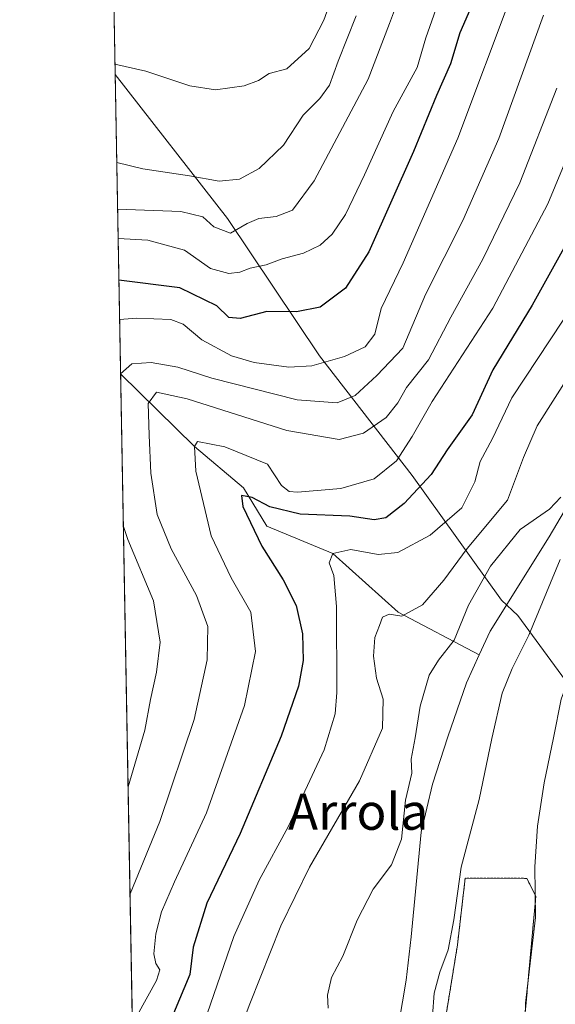
# Model space of a CAD drawing. Units: metres. Extents: x 624003 to 627457, y 4757314 to 4759690.
# Drawn here: x 624003 to 624121, y 4758258 to 4758475 of the extents above; entities that cross this region are included whole.
import ezdxf
from ezdxf.enums import TextEntityAlignment as Align

# ---------------------------------------------------------------- set-up
doc = ezdxf.new("R2010")
doc.units = ezdxf.units.M
doc.header["$MEASUREMENT"] = 0
doc.linetypes.add('TRAZOS', pattern=[0.75, 0.5, -0.25])
for name, color, linetype, lineweight in [('Arbolado forestal', 92, 'TRAZOS', 0), ('Arbolado forestal CxS', 92, 'Continuous', 0), ('Comarca', 2, 'Continuous', 13), ('Comarca CxS', 133, 'Continuous', 0), ('Comunidad Autónoma CxS', 142, 'Continuous', 0), ('Corriente natural lineal', 142, 'Continuous', 13), ('Curva de nivel maestra', 36, 'Continuous', 30), ('Curva de nivel normal', 36, 'Continuous', 0), ('Entidad de ámbito territorial', 19, 'Continuous', 0), ('Entidad de ámbito territorial CxS', 92, 'Continuous', 0), ('Municipio', 9, 'Continuous', 13), ('Municipio CxS', 142, 'Continuous', 0), ('Pastizal CxS', 92, 'Continuous', 0), ('Provincia CxS', 1, 'Continuous', 0), ('Texto cartográfico', 19, 'Continuous', 0)]:
    doc.layers.add(name, color=color, linetype=linetype, lineweight=lineweight)
doc.styles.add('Arial', font='txt', dxfattribs={"height": 0.2})

# ---------------------------------------------------------------- blocks, each defined once
blk = doc.blocks.new('*U152')
at = {"layer": 'Arbolado forestal CxS', "color": 92, "linetype": 'Continuous', "lineweight": 0}
for points in [[(624112.35, 4758234.97, 663.88), (624116.6, 4758281.48, 664.62), (624114.6, 4758285.41, 664.21), (624101.01, 4758285.45, 660.45), (624099.31, 4758270.71, 660.29), (624095.34, 4758246.31, 660.79)], [(624027.87, 4758238.39, 676.31), (624019.98, 4758675.07, 785.21)]]:
    blk.add_polyline3d(points, dxfattribs=at)
blk = doc.blocks.new('*U173')
at = {"layer": 'Curva de nivel normal', "color": 36, "linetype": 'Continuous', "lineweight": 0}
blk.add_polyline3d([(624027.09, 4758281.97, 685), (624033.63, 4758297.93, 685), (624041.2, 4758320.46, 685), (624044.09, 4758333.65, 685), (624044.22, 4758340.98, 685), (624041.74, 4758347.82, 685), (624036.13, 4758358.09, 685), (624033.07, 4758365.68, 685), (624031.66, 4758374.84, 685), (624031.29, 4758383.23, 685), (624031.07, 4758390.2, 685), (624032.96, 4758392.72, 685), (624039.69, 4758391.22, 685), (624061.66, 4758384.21, 685), (624073.21, 4758382.22, 685), (624078.61, 4758383.67, 685), (624083.6, 4758387.09, 685), (624086.19, 4758390.35, 685), (624088.06, 4758393.76, 685), (624092.95, 4758399.82, 685), (624097.86, 4758409.25, 685), (624104.94, 4758422.06, 685), (624113.08, 4758438.86, 685), (624121.25, 4758459.8, 685)], dxfattribs=at)
blk = doc.blocks.new('*U180')
at = {"layer": 'Curva de nivel normal', "color": 36, "linetype": 'Continuous', "lineweight": 0}
blk.add_polyline3d([(624111.35, 4758480.72, 695), (624099.39, 4758448.77, 695), (624087.32, 4758421.23, 695), (624082.47, 4758411.15, 695), (624081.05, 4758405.47, 695), (624078.94, 4758402.67, 695), (624074.42, 4758400.6, 695), (624067.21, 4758398.53, 695), (624062.1, 4758398.2, 695), (624054.48, 4758399.22, 695), (624049.45, 4758400.74, 695), (624042.92, 4758404.21, 695), (624038.82, 4758407.7, 695), (624036.12, 4758408.76, 695), (624028.6, 4758409.02, 695), (624024.79, 4758408.76, 695)], dxfattribs=at)
blk = doc.blocks.new('*U181')
at = {"layer": 'Curva de nivel normal', "color": 36, "linetype": 'Continuous', "lineweight": 0}
blk.add_polyline3d([(624181.42, 4758476.9, 665), (624179.67, 4758466.32, 665), (624174.44, 4758447.16, 665), (624172.61, 4758439.14, 665), (624170.98, 4758436.09, 665), (624168.18, 4758432.38, 665), (624165.49, 4758425.9, 665), (624162.54, 4758421.22, 665), (624159.95, 4758416.88, 665), (624154.9, 4758404.53, 665), (624150.78, 4758398.72, 665), (624144.89, 4758387.23, 665), (624135.72, 4758364.06, 665), (624132.42, 4758355.22, 665), (624130.94, 4758347.42, 665), (624126.97, 4758337.99, 665), (624122.18, 4758324.92, 665), (624120.52, 4758316.4, 665), (624118.46, 4758306.48, 665), (624116.94, 4758296.9, 665), (624116.37, 4758287.98, 665), (624116.54, 4758276.76, 665), (624114.3, 4758257.84, 665), (624114.03, 4758245.97, 665)], dxfattribs=at)
blk = doc.blocks.new('*U183')
at = {"layer": 'Curva de nivel normal', "color": 36, "linetype": 'Continuous', "lineweight": 0}
for points in [[(624118.26, 4758475.87, 690), (624108.41, 4758448.65, 690), (624100.52, 4758430.56, 690), (624092.28, 4758414.23, 690), (624087.23, 4758402.43, 690), (624081.56, 4758396.35, 690), (624076.77, 4758391.94, 690), (624072.81, 4758390.37, 690), (624063.94, 4758391.04, 690), (624045.12, 4758395.81, 690), (624037.66, 4758398.24, 690), (624031.75, 4758399.26, 690), (624027.45, 4758398.94, 690), (624025.01, 4758396.76, 690)], [(624025.62, 4758363.09, 690), (624026.59, 4758360.2, 690), (624032.25, 4758346.68, 690), (624033.71, 4758337.56, 690), (624032.92, 4758330.94, 690), (624031.57, 4758324.86, 690), (624030.32, 4758318.11, 690), (624026.66, 4758305.6, 690)]]:
    blk.add_polyline3d(points, dxfattribs=at)
blk = doc.blocks.new('*U204')
at = {"layer": 'Curva de nivel normal', "color": 36, "linetype": 'Continuous', "lineweight": 0}
for points in [[(624070.79, 4758256.78, 660), (624070.67, 4758259.61, 660), (624071.56, 4758263.53, 660), (624074, 4758268.21, 660), (624077.22, 4758276.17, 660), (624080.68, 4758283.01, 660), (624084.79, 4758288.38, 660), (624086.97, 4758294.08, 660), (624087.84, 4758302.69, 660), (624089.23, 4758308.6, 660), (624089.1, 4758311.7, 660), (624089.98, 4758316.45, 660), (624091.11, 4758323.37, 660), (624093.08, 4758330.23, 660), (624095.1, 4758333.56, 660), (624098.59, 4758337.96, 660), (624101.72, 4758345.67, 660), (624106.57, 4758354.32, 660), (624113.13, 4758362.4, 660), (624119.6, 4758366.9, 660), (624122.08, 4758369.56, 660)], [(624121.98, 4758355.77, 660), (624115.02, 4758339.07, 660), (624111.41, 4758331.72, 660), (624109.2, 4758326.24, 660), (624106.86, 4758316.26, 660), (624104.12, 4758302.82, 660), (624100.15, 4758287.9, 660), (624098.51, 4758276.26, 660), (624097.28, 4758269.61, 660), (624095.4, 4758264.7, 660), (624094.19, 4758260.07, 660), (624093.83, 4758255.04, 660)]]:
    blk.add_polyline3d(points, dxfattribs=at)
blk = doc.blocks.new('*U218')
at = {"layer": 'Curva de nivel maestra', "color": 36, "linetype": 'Continuous', "lineweight": 30}
blk.add_polyline3d([(624104.22, 4758482.14, 700), (624099.84, 4758471.99, 700), (624097.74, 4758465.15, 700), (624094.71, 4758458.2, 700), (624089.63, 4758445.8, 700), (624079.74, 4758423.69, 700), (624074.62, 4758415.64, 700), (624069.03, 4758411.45, 700), (624063.78, 4758410.39, 700), (624057.29, 4758410.53, 700), (624051.35, 4758408.96, 700), (624048.86, 4758409.17, 700), (624046.2, 4758411.72, 700), (624038.09, 4758415.75, 700), (624024.64, 4758417.42, 700)], dxfattribs=at)

msp = doc.modelspace()

# ---------------------------------------------------------------- linework, layer by layer
at = {"layer": 'Arbolado forestal', "color": 92, "linetype": 'TRAZOS', "lineweight": 0}
for points in [[(624027.87, 4758238.39, 676.31), (624025.01, 4758396.76, 689.73), (624019.98, 4758675.07, 785.21)], [(624115.83, 4758214.79, 668.88), (624111.92, 4758225.62, 665.14), (624112.35, 4758234.97, 663.88), (624116.6, 4758281.48, 664.62), (624114.6, 4758285.41, 664.21), (624101.01, 4758285.45, 660.45), (624099.31, 4758270.71, 660.29), (624095.34, 4758246.31, 660.79), (624087.97, 4758227.03, 660.37)]]:
    msp.add_polyline3d(points, dxfattribs=at)
at = {"layer": 'Comarca', "color": 2, "linetype": 'Continuous', "lineweight": 13}
msp.add_polyline3d([(624236.93, 4758129.3, 714.19), (624232.2, 4758158.45, 708.36), (624226.61, 4758180.96, 703.23), (624219.13, 4758208.26, 695.04), (624213.11, 4758221.73, 688.6), (624205.67, 4758236.06, 684.23), (624202.12, 4758241.19, 684.67), (624192.91, 4758249.37, 684.56), (624183.19, 4758257.8, 683.72), (624174.38, 4758265.1, 683.22), (624163.72, 4758275.92, 682.41), (624155.39, 4758284.51, 679.93), (624140.17, 4758305.4, 672.99), (624137.33, 4758309.49, 672.1), (624134.26, 4758313.91, 670.91), (624112.62, 4758343.43, 658.63), (624108.99, 4758346.78, 658.42), (624089.3, 4758374.31, 676.84), (624068.88, 4758400.68, 695.59), (624048.62, 4758431, 710.85), (624023.82, 4758462.83, 719.44)], dxfattribs=at)
msp.add_polyline3d([(624236.93, 4758129.3, 714.19), (624232.2, 4758158.45, 708.36), (624226.61, 4758180.96, 703.23), (624219.13, 4758208.26, 695.04), (624213.11, 4758221.73, 688.6), (624205.67, 4758236.06, 684.23), (624202.12, 4758241.19, 684.67), (624192.91, 4758249.37, 684.56), (624183.19, 4758257.8, 683.72), (624174.38, 4758265.1, 683.22), (624163.72, 4758275.92, 682.41), (624155.39, 4758284.51, 679.93), (624140.17, 4758305.4, 672.99), (624137.33, 4758309.49, 672.1), (624134.26, 4758313.91, 670.91), (624112.62, 4758343.43, 658.63), (624108.99, 4758346.78, 658.42), (624089.3, 4758374.31, 676.84), (624068.88, 4758400.68, 695.59), (624048.62, 4758431, 710.85), (624023.82, 4758462.83, 719.44)], dxfattribs=at)
at = {"layer": 'Comarca CxS', "color": 133, "linetype": 'Continuous', "lineweight": 0}
for points in [[(624236.93, 4758129.3, 714.19), (624232.2, 4758158.45, 708.36), (624226.61, 4758180.96, 703.23), (624219.13, 4758208.26, 695.04), (624213.11, 4758221.73, 688.6), (624205.67, 4758236.06, 684.23), (624202.12, 4758241.19, 684.67), (624192.91, 4758249.37, 684.56), (624183.19, 4758257.8, 683.72), (624174.38, 4758265.1, 683.22), (624163.72, 4758275.92, 682.41), (624155.39, 4758284.51, 679.93), (624140.17, 4758305.4, 672.99), (624137.33, 4758309.49, 672.1), (624134.26, 4758313.91, 670.91), (624112.62, 4758343.43, 658.63), (624108.99, 4758346.78, 658.42), (624089.3, 4758374.31, 676.84), (624068.88, 4758400.68, 695.59), (624048.62, 4758431, 710.85), (624023.82, 4758462.83, 719.44), (624002.75, 4759627.62, 911.96), (626298.04, 4759669.69, 1016.99)], [(624236.93, 4758129.3, 714.19), (624232.2, 4758158.45, 708.36), (624226.61, 4758180.96, 703.23), (624219.13, 4758208.26, 695.04), (624213.11, 4758221.73, 688.6), (624205.67, 4758236.06, 684.23), (624202.12, 4758241.19, 684.67), (624192.91, 4758249.37, 684.56), (624183.19, 4758257.8, 683.72), (624174.38, 4758265.1, 683.22), (624163.72, 4758275.92, 682.41), (624155.39, 4758284.51, 679.93), (624140.17, 4758305.4, 672.99), (624137.33, 4758309.49, 672.1), (624134.26, 4758313.91, 670.91), (624112.62, 4758343.43, 658.63), (624108.99, 4758346.78, 658.42), (624089.3, 4758374.31, 676.84), (624068.88, 4758400.68, 695.59), (624048.62, 4758431, 710.85), (624023.82, 4758462.83, 719.44), (624002.75, 4759627.62, 911.96), (626298.04, 4759669.69, 1016.99)], [(624044.59, 4757314.15, 748.66), (624023.82, 4758462.83, 719.44), (624048.62, 4758431, 710.85), (624068.88, 4758400.68, 695.59), (624089.3, 4758374.31, 676.84), (624108.99, 4758346.78, 658.42), (624112.62, 4758343.43, 658.63), (624134.26, 4758313.91, 670.91), (624137.33, 4758309.49, 672.1), (624140.17, 4758305.4, 672.99), (624155.39, 4758284.51, 679.93), (624163.72, 4758275.92, 682.41), (624174.38, 4758265.1, 683.22), (624183.19, 4758257.8, 683.72), (624192.91, 4758249.37, 684.56), (624202.12, 4758241.19, 684.67), (624205.67, 4758236.06, 684.23), (624213.11, 4758221.73, 688.6), (624219.13, 4758208.26, 695.04), (624226.61, 4758180.96, 703.23), (624232.2, 4758158.45, 708.36), (624236.93, 4758129.3, 714.19)], [(624044.59, 4757314.15, 748.66), (624023.82, 4758462.83, 719.44), (624048.62, 4758431, 710.85), (624068.88, 4758400.68, 695.59), (624089.3, 4758374.31, 676.84), (624108.99, 4758346.78, 658.42), (624112.62, 4758343.43, 658.63), (624134.26, 4758313.91, 670.91), (624137.33, 4758309.49, 672.1), (624140.17, 4758305.4, 672.99), (624155.39, 4758284.51, 679.93), (624163.72, 4758275.92, 682.41), (624174.38, 4758265.1, 683.22), (624183.19, 4758257.8, 683.72), (624192.91, 4758249.37, 684.56), (624202.12, 4758241.19, 684.67), (624205.67, 4758236.06, 684.23), (624213.11, 4758221.73, 688.6), (624219.13, 4758208.26, 695.04), (624226.61, 4758180.96, 703.23), (624232.2, 4758158.45, 708.36), (624236.93, 4758129.3, 714.19)]]:
    msp.add_polyline3d(points, dxfattribs=at)
at = {"layer": 'Comunidad Autónoma CxS', "color": 142, "linetype": 'Continuous', "lineweight": 0}
msp.add_polyline3d([(627443.23, 4757376.45, 786.22), (624044.59, 4757314.15, 748.66), (624002.75, 4759627.62, 911.96), (627400.22, 4759689.89, 1076.5), (627443.23, 4757376.45, 786.22)], close=True, dxfattribs=at)
msp.add_polyline3d([(627443.23, 4757376.45, 786.22), (624044.59, 4757314.15, 748.66), (624002.75, 4759627.62, 911.96), (627400.22, 4759689.89, 1076.5), (627443.23, 4757376.45, 786.22)], close=True, dxfattribs=at)
at = {"layer": 'Corriente natural lineal', "color": 142, "linetype": 'Continuous', "lineweight": 13}
for points in [[(624176.57, 4758485.75, 661.79), (624174.87, 4758474.84, 661.68), (624170.93, 4758460.69, 661.77), (624165.46, 4758447.25, 660.62), (624154.58, 4758424.98, 660.21), (624143.98, 4758401.3, 660.36), (624133.54, 4758390.26, 660.09), (624131.41, 4758380.88, 659.52), (624119.57, 4758360.76, 659.11), (624106.54, 4758339.99, 658.35), (624104.11, 4758334.7, 658.3)], [(624025.01, 4758396.76, 689.73), (624041.27, 4758380.74, 680), (624052.1, 4758371.61, 675.76), (624057.26, 4758363.12, 673.68), (624071.84, 4758357.11, 670.28), (624086.24, 4758344.15, 665.4), (624104.11, 4758334.7, 658.3)], [(624104.11, 4758334.7, 658.3), (624101.29, 4758328.57, 658.11), (624097.17, 4758316.63, 658.04), (624093.78, 4758306.22, 658.79), (624091.34, 4758295.61, 658.06), (624089.13, 4758272.5, 657.52), (624087.96, 4758262.93, 657.31), (624086.41, 4758253.4, 656.76), (624083.85, 4758244.61, 657.56), (624080.17, 4758236.18, 657.61), (624076.34, 4758228.52, 657.72), (624072.14, 4758221.11, 657.04), (624065.13, 4758210.07, 656.63), (624056.17, 4758196.76, 656.47), (624051.76, 4758189.49, 656.1), (624047.95, 4758181.65, 656.35), (624046.22, 4758176.93, 656.25), (624044.71, 4758169.76, 656.39), (624044.55, 4758162.55, 655.98), (624045.2, 4758156.05, 655.81), (624046.09, 4758149.56, 655.53), (624048.36, 4758136.44, 655.9)]]:
    msp.add_polyline3d(points, dxfattribs=at)
at = {"layer": 'Curva de nivel maestra', "color": 36, "linetype": 'Continuous', "lineweight": 30}
msp.add_polyline3d([(624128.32, 4758434.41, 675), (624115.82, 4758411.9, 675), (624107.12, 4758397.6, 675), (624102.56, 4758387.72, 675), (624097.03, 4758379.94, 675), (624093.52, 4758374.56, 675), (624087.58, 4758368.13, 675), (624083.54, 4758364.99, 675), (624080.94, 4758364.53, 675), (624075.6, 4758365.36, 675), (624064.65, 4758365.79, 675), (624057.89, 4758367.37, 675), (624054.06, 4758369.46, 675), (624051.68, 4758369.92, 675), (624052, 4758367.44, 675), (624056.17, 4758358.74, 675), (624060.87, 4758351.26, 675), (624063.74, 4758345.65, 675), (624065.11, 4758339.38, 675), (624065.26, 4758333.46, 675), (624064.24, 4758327.84, 675), (624060.4, 4758316.77, 675), (624051.39, 4758295.31, 675), (624044.02, 4758279.9, 675), (624041, 4758270.22, 675), (624040.27, 4758264.21, 675), (624036.69, 4758255.56, 675)], dxfattribs=at)
at = {"layer": 'Curva de nivel normal', "color": 36, "linetype": 'Continuous', "lineweight": 0}
for points in [[(624073.84, 4758485.9, 720), (624069.8, 4758474.81, 720), (624066.62, 4758468.51, 720), (624061.64, 4758464.06, 720), (624057.75, 4758463, 720), (624055.39, 4758461.45, 720), (624052.29, 4758460.28, 720), (624045.94, 4758459.41, 720), (624040.27, 4758460.27, 720), (624030.6, 4758463.53, 720), (624023.77, 4758465.1, 720)], [(624096.32, 4758482.23, 705), (624092.36, 4758470.9, 705), (624090.4, 4758464.34, 705), (624085.14, 4758454.66, 705), (624078.82, 4758440.67, 705), (624074.58, 4758431.9, 705), (624071.68, 4758427.54, 705), (624069.05, 4758425.14, 705), (624065.33, 4758423.37, 705), (624060.66, 4758422.12, 705), (624057.1, 4758420.81, 705), (624053.6, 4758420.09, 705), (624051.27, 4758419.2, 705), (624048.91, 4758418.92, 705), (624044.82, 4758419.96, 705), (624039.09, 4758424.04, 705), (624031, 4758426.24, 705), (624024.47, 4758426.63, 705)], [(624024.35, 4758433.08, 710), (624038.26, 4758432.58, 710), (624043.17, 4758431.41, 710), (624045.56, 4758429.19, 710), (624049.26, 4758427.82, 710), (624052.91, 4758429.91, 710), (624055.52, 4758431, 710), (624059.29, 4758431.48, 710), (624062.95, 4758432.88, 710), (624067.72, 4758439.33, 710), (624079.6, 4758461.77, 710), (624084.34, 4758474.02, 710), (624086.31, 4758479.41, 710)], [(624076.99, 4758475.73, 715), (624073.02, 4758465.72, 715), (624071.1, 4758460.44, 715), (624068.94, 4758457.48, 715), (624065.27, 4758453.86, 715), (624060.94, 4758447.2, 715), (624055.6, 4758442.06, 715), (624051.22, 4758439.7, 715), (624046.76, 4758439.29, 715), (624040.22, 4758440.43, 715), (624029.89, 4758442, 715), (624024.17, 4758443.37, 715)], [(624028.72, 4758255.31, 680), (624032.94, 4758262.88, 680), (624033.69, 4758265.2, 680), (624032.77, 4758266.62, 680), (624032.34, 4758268.73, 680), (624032.8, 4758273.16, 680), (624034.06, 4758278, 680), (624036.91, 4758284.67, 680), (624043.96, 4758299.9, 680), (624052.3, 4758323.56, 680), (624054.75, 4758335.44, 680), (624053.73, 4758344.14, 680), (624049.42, 4758351.72, 680), (624044.99, 4758360.97, 680), (624041.57, 4758375.23, 680), (624041.27, 4758380.74, 680), (624041.97, 4758381.84, 680), (624047.98, 4758380.65, 680), (624057.4, 4758376.84, 680), (624060.5, 4758372.08, 680), (624062.2, 4758370.76, 680), (624064.05, 4758370.64, 680), (624073.58, 4758371.42, 680), (624080.94, 4758373.59, 680), (624085.89, 4758377.57, 680), (624089.32, 4758382.92, 680), (624093.75, 4758390.64, 680), (624107.09, 4758411.25, 680), (624119.26, 4758434.23, 680), (624129.34, 4758458.56, 680)], [(624044.11, 4758255.5, 670), (624049.96, 4758272.58, 670), (624055.56, 4758284.99, 670), (624061.97, 4758296.75, 670), (624069.9, 4758313.78, 670), (624072.3, 4758321.72, 670), (624072.68, 4758326.39, 670), (624072.61, 4758345.4, 670), (624072.07, 4758352.25, 670), (624071.04, 4758355.07, 670), (624071.84, 4758357.11, 670), (624075.82, 4758357.98, 670), (624081.82, 4758356.89, 670), (624086.16, 4758357.28, 670), (624093.27, 4758361.12, 670), (624100.28, 4758367.15, 670), (624103.13, 4758372.9, 670), (624104.34, 4758377.37, 670), (624107.03, 4758382.49, 670), (624111.27, 4758391.46, 670), (624122.61, 4758408.56, 670)], [(624124.31, 4758396.97, 665), (624116.89, 4758385.3, 665), (624113.89, 4758378.27, 665), (624110.38, 4758368.9, 665), (624101.45, 4758358.23, 665), (624096.28, 4758351.23, 665), (624091.59, 4758345.78, 665), (624087.02, 4758343.26, 665), (624084.27, 4758343.68, 665), (624082.78, 4758343.04, 665), (624082.09, 4758341.18, 665), (624081.1, 4758338.56, 665), (624080.76, 4758334.42, 665), (624081.47, 4758329.62, 665), (624082.91, 4758324.94, 665), (624082.79, 4758318.56, 665), (624077.69, 4758306.9, 665), (624066.68, 4758287.9, 665), (624060.34, 4758274.9, 665), (624053.48, 4758257.7, 665), (624049.78, 4758247.8, 665)]]:
    msp.add_polyline3d(points, dxfattribs=at)
at = {"layer": 'Entidad de ámbito territorial', "color": 19, "linetype": 'Continuous', "lineweight": 0}
msp.add_polyline3d([(624236.93, 4758129.3, 714.19), (624232.2, 4758158.45, 708.36), (624226.61, 4758180.96, 703.23), (624219.13, 4758208.26, 695.04), (624213.11, 4758221.73, 688.6), (624205.67, 4758236.06, 684.23), (624202.12, 4758241.19, 684.67), (624192.91, 4758249.37, 684.56), (624183.19, 4758257.8, 683.72), (624174.38, 4758265.1, 683.22), (624163.72, 4758275.92, 682.41), (624155.39, 4758284.51, 679.93), (624140.17, 4758305.4, 672.99), (624137.33, 4758309.49, 672.1), (624134.26, 4758313.91, 670.91), (624112.62, 4758343.43, 658.63), (624108.99, 4758346.78, 658.42), (624089.3, 4758374.31, 676.84), (624068.88, 4758400.68, 695.59), (624048.62, 4758431, 710.85), (624023.82, 4758462.83, 719.44)], dxfattribs=at)
at = {"layer": 'Entidad de ámbito territorial CxS', "color": 92, "linetype": 'Continuous', "lineweight": 0}
msp.add_polyline3d([(624236.93, 4758129.3, 714.19), (624232.2, 4758158.45, 708.36), (624226.61, 4758180.96, 703.23), (624219.13, 4758208.26, 695.04), (624213.11, 4758221.73, 688.6), (624205.67, 4758236.06, 684.23), (624202.12, 4758241.19, 684.67), (624192.91, 4758249.37, 684.56), (624183.19, 4758257.8, 683.72), (624174.38, 4758265.1, 683.22), (624163.72, 4758275.92, 682.41), (624155.39, 4758284.51, 679.93), (624140.17, 4758305.4, 672.99), (624137.33, 4758309.49, 672.1), (624134.26, 4758313.91, 670.91), (624112.62, 4758343.43, 658.63), (624108.99, 4758346.78, 658.42), (624089.3, 4758374.31, 676.84), (624068.88, 4758400.68, 695.59), (624048.62, 4758431, 710.85), (624023.82, 4758462.83, 719.44), (624002.75, 4759627.62, 911.96), (626298.04, 4759669.69, 1016.99)], dxfattribs=at)
msp.add_polyline3d([(624236.93, 4758129.3, 714.19), (624232.2, 4758158.45, 708.36), (624226.61, 4758180.96, 703.23), (624219.13, 4758208.26, 695.04), (624213.11, 4758221.73, 688.6), (624205.67, 4758236.06, 684.23), (624202.12, 4758241.19, 684.67), (624192.91, 4758249.37, 684.56), (624183.19, 4758257.8, 683.72), (624174.38, 4758265.1, 683.22), (624163.72, 4758275.92, 682.41), (624155.39, 4758284.51, 679.93), (624140.17, 4758305.4, 672.99), (624137.33, 4758309.49, 672.1), (624134.26, 4758313.91, 670.91), (624112.62, 4758343.43, 658.63), (624108.99, 4758346.78, 658.42), (624089.3, 4758374.31, 676.84), (624068.88, 4758400.68, 695.59), (624048.62, 4758431, 710.85), (624023.82, 4758462.83, 719.44), (624002.75, 4759627.62, 911.96), (626298.04, 4759669.69, 1016.99)], dxfattribs=at)
at = {"layer": 'Municipio', "color": 9, "linetype": 'Continuous', "lineweight": 13}
msp.add_polyline3d([(624236.93, 4758129.3, 714.19), (624232.2, 4758158.45, 708.36), (624226.61, 4758180.96, 703.23), (624219.13, 4758208.26, 695.04), (624213.11, 4758221.73, 688.6), (624205.67, 4758236.06, 684.23), (624202.12, 4758241.19, 684.67), (624192.91, 4758249.37, 684.56), (624183.19, 4758257.8, 683.72), (624174.38, 4758265.1, 683.22), (624163.72, 4758275.92, 682.41), (624155.39, 4758284.51, 679.93), (624140.17, 4758305.4, 672.99), (624137.33, 4758309.49, 672.1), (624134.26, 4758313.91, 670.91), (624112.62, 4758343.43, 658.63), (624108.99, 4758346.78, 658.42), (624089.3, 4758374.31, 676.84), (624068.88, 4758400.68, 695.59), (624048.62, 4758431, 710.85), (624023.82, 4758462.83, 719.44)], dxfattribs=at)
msp.add_polyline3d([(624236.93, 4758129.3, 714.19), (624232.2, 4758158.45, 708.36), (624226.61, 4758180.96, 703.23), (624219.13, 4758208.26, 695.04), (624213.11, 4758221.73, 688.6), (624205.67, 4758236.06, 684.23), (624202.12, 4758241.19, 684.67), (624192.91, 4758249.37, 684.56), (624183.19, 4758257.8, 683.72), (624174.38, 4758265.1, 683.22), (624163.72, 4758275.92, 682.41), (624155.39, 4758284.51, 679.93), (624140.17, 4758305.4, 672.99), (624137.33, 4758309.49, 672.1), (624134.26, 4758313.91, 670.91), (624112.62, 4758343.43, 658.63), (624108.99, 4758346.78, 658.42), (624089.3, 4758374.31, 676.84), (624068.88, 4758400.68, 695.59), (624048.62, 4758431, 710.85), (624023.82, 4758462.83, 719.44)], dxfattribs=at)
at = {"layer": 'Municipio CxS', "color": 142, "linetype": 'Continuous', "lineweight": 0}
for points in [[(624236.93, 4758129.3, 714.19), (624232.2, 4758158.45, 708.36), (624226.61, 4758180.96, 703.23), (624219.13, 4758208.26, 695.04), (624213.11, 4758221.73, 688.6), (624205.67, 4758236.06, 684.23), (624202.12, 4758241.19, 684.67), (624192.91, 4758249.37, 684.56), (624183.19, 4758257.8, 683.72), (624174.38, 4758265.1, 683.22), (624163.72, 4758275.92, 682.41), (624155.39, 4758284.51, 679.93), (624140.17, 4758305.4, 672.99), (624137.33, 4758309.49, 672.1), (624134.26, 4758313.91, 670.91), (624112.62, 4758343.43, 658.63), (624108.99, 4758346.78, 658.42), (624089.3, 4758374.31, 676.84), (624068.88, 4758400.68, 695.59), (624048.62, 4758431, 710.85), (624023.82, 4758462.83, 719.44), (624002.75, 4759627.62, 911.96), (626298.04, 4759669.69, 1016.99)], [(624236.93, 4758129.3, 714.19), (624232.2, 4758158.45, 708.36), (624226.61, 4758180.96, 703.23), (624219.13, 4758208.26, 695.04), (624213.11, 4758221.73, 688.6), (624205.67, 4758236.06, 684.23), (624202.12, 4758241.19, 684.67), (624192.91, 4758249.37, 684.56), (624183.19, 4758257.8, 683.72), (624174.38, 4758265.1, 683.22), (624163.72, 4758275.92, 682.41), (624155.39, 4758284.51, 679.93), (624140.17, 4758305.4, 672.99), (624137.33, 4758309.49, 672.1), (624134.26, 4758313.91, 670.91), (624112.62, 4758343.43, 658.63), (624108.99, 4758346.78, 658.42), (624089.3, 4758374.31, 676.84), (624068.88, 4758400.68, 695.59), (624048.62, 4758431, 710.85), (624023.82, 4758462.83, 719.44), (624002.75, 4759627.62, 911.96), (626298.04, 4759669.69, 1016.99)], [(624044.59, 4757314.15, 748.66), (624023.82, 4758462.83, 719.44), (624048.62, 4758431, 710.85), (624068.88, 4758400.68, 695.59), (624089.3, 4758374.31, 676.84), (624108.99, 4758346.78, 658.42), (624112.62, 4758343.43, 658.63), (624134.26, 4758313.91, 670.91), (624137.33, 4758309.49, 672.1), (624140.17, 4758305.4, 672.99), (624155.39, 4758284.51, 679.93), (624163.72, 4758275.92, 682.41), (624174.38, 4758265.1, 683.22), (624183.19, 4758257.8, 683.72), (624192.91, 4758249.37, 684.56), (624202.12, 4758241.19, 684.67), (624205.67, 4758236.06, 684.23), (624213.11, 4758221.73, 688.6), (624219.13, 4758208.26, 695.04), (624226.61, 4758180.96, 703.23), (624232.2, 4758158.45, 708.36), (624236.93, 4758129.3, 714.19)], [(624044.59, 4757314.15, 748.66), (624023.82, 4758462.83, 719.44), (624048.62, 4758431, 710.85), (624068.88, 4758400.68, 695.59), (624089.3, 4758374.31, 676.84), (624108.99, 4758346.78, 658.42), (624112.62, 4758343.43, 658.63), (624134.26, 4758313.91, 670.91), (624137.33, 4758309.49, 672.1), (624140.17, 4758305.4, 672.99), (624155.39, 4758284.51, 679.93), (624163.72, 4758275.92, 682.41), (624174.38, 4758265.1, 683.22), (624183.19, 4758257.8, 683.72), (624192.91, 4758249.37, 684.56), (624202.12, 4758241.19, 684.67), (624205.67, 4758236.06, 684.23), (624213.11, 4758221.73, 688.6), (624219.13, 4758208.26, 695.04), (624226.61, 4758180.96, 703.23), (624232.2, 4758158.45, 708.36), (624236.93, 4758129.3, 714.19)]]:
    msp.add_polyline3d(points, dxfattribs=at)
at = {"layer": 'Pastizal CxS', "color": 92, "linetype": 'Continuous', "lineweight": 0}
for points in [[(624115.83, 4758214.79, 668.88), (624111.92, 4758225.62, 665.14), (624112.35, 4758234.97, 663.88), (624116.6, 4758281.48, 664.62), (624114.6, 4758285.41, 664.21), (624101.01, 4758285.45, 660.45), (624099.31, 4758270.71, 660.29), (624095.34, 4758246.31, 660.79), (624087.97, 4758227.03, 660.37)], [(624095.34, 4758246.31, 660.79), (624099.31, 4758270.71, 660.29), (624101.01, 4758285.45, 660.45), (624114.6, 4758285.41, 664.21), (624116.6, 4758281.48, 664.62), (624112.35, 4758234.97, 663.88)]]:
    msp.add_polyline3d(points, dxfattribs=at)
at = {"layer": 'Provincia CxS', "color": 1, "linetype": 'Continuous', "lineweight": 0}
msp.add_polyline3d([(627443.23, 4757376.45, 786.22), (624044.59, 4757314.15, 748.66), (624002.75, 4759627.62, 911.96), (627400.22, 4759689.89, 1076.5), (627443.23, 4757376.45, 786.22)], close=True, dxfattribs=at)
msp.add_polyline3d([(627443.23, 4757376.45, 786.22), (624044.59, 4757314.15, 748.66), (624002.75, 4759627.62, 911.96), (627400.22, 4759689.89, 1076.5), (627443.23, 4757376.45, 786.22)], close=True, dxfattribs=at)

# ---------------------------------------------------------------- block references
at = {"layer": 'Arbolado forestal CxS', "color": 92, "linetype": 'Continuous', "lineweight": 0}
msp.add_blockref('*U152', (0, 0), dxfattribs=at)
at = {"layer": 'Curva de nivel maestra', "color": 36, "linetype": 'Continuous', "lineweight": 30}
msp.add_blockref('*U218', (0, 0), dxfattribs=at)
at = {"layer": 'Curva de nivel normal', "color": 36, "linetype": 'Continuous', "lineweight": 0}
for name in ['*U180', '*U183', '*U173', '*U181', '*U204']:
    msp.add_blockref(name, (0, 0), dxfattribs=at)

# ---------------------------------------------------------------- texts
at = {"layer": 'Texto cartográfico', "color": 19, "linetype": 'Continuous', "lineweight": 0, "style": 'Arial'}
msp.add_text('Arrola', height=8, dxfattribs=at).set_placement((624077.41, 4758300.13), align=Align.MIDDLE_CENTER)

doc.saveas('drawing.dxf')
